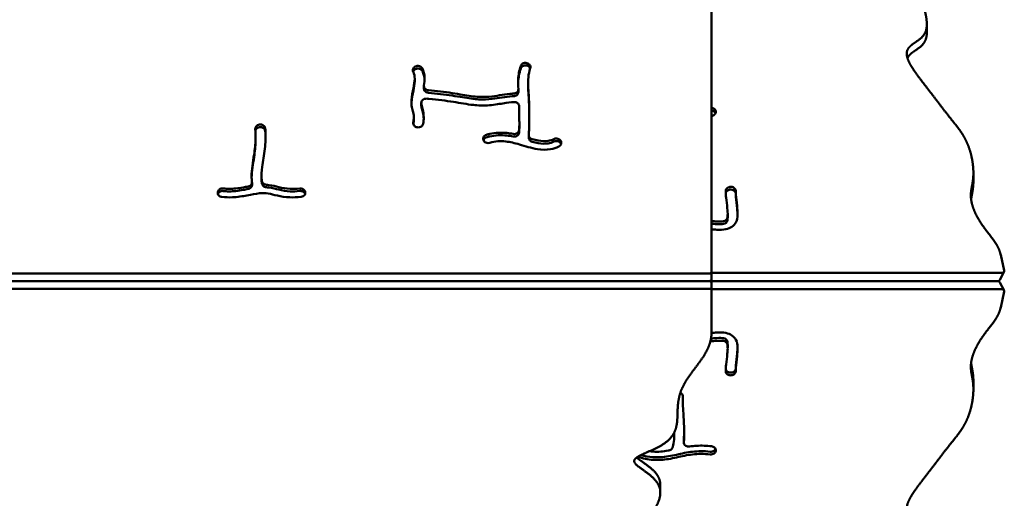
# Model space of a CAD drawing. Units: millimetres. Extents: x -3245 to 15832, y 0 to 29233.
# Drawn here: x 7529 to 8332, y 24993 to 25383 of the extents above; entities that cross this region are included whole.
import ezdxf

# ---------------------------------------------------------------- set-up
doc = ezdxf.new("R2010")
doc.units = ezdxf.units.MM
doc.layers.add('MD_Visible', color=7, linetype='Continuous', lineweight=50)

# ---------------------------------------------------------------- blocks, each defined once
blk = doc.blocks.new('CustomObjectsInViewport8_0')
at = {"layer": 'MD_Visible'}
for p, q in [((8093, 5851.53), (8093, 6067.64)), ((8268.43, 6053.12), (8268.43, 6046.47)), ((7851.02, 6018.22), (7851.1, 6018.28)), ((7942.53, 6021.48), (7942.62, 6021.45)), ((7942.62, 6019.39), (7942.53, 6019.41)), ((7851.02, 6016.15), (7851.1, 6016.21)), ((7851.11, 6008.87), (7851.11, 6006.8)), ((7858.65, 6000.65), (7858.65, 6002.72)), ((7943.48, 6005.83), (7943.48, 6003.77)), ((7935.63, 5997.93), (7935.63, 6000)), ((7856.51, 5989.02), (7856.51, 5986.96)), ((7850.4, 5977.21), (7850.4, 5975.15)), ((8096.4, 5982.27), (8096.38, 5982.35)), ((7724.71, 5971.29), (7724.8, 5971.3)), ((7724.8, 5969.23), (7724.71, 5969.22)), ((7853.13, 5969.08), (7853.03, 5969.1)), ((7936.41, 5971.64), (7936.41, 5969.58)), ((7721.53, 5961.53), (7721.53, 5959.47)), ((7944.05, 5960.62), (7944.05, 5962.68)), ((7907.35, 5958.21), (7907.31, 5958.29)), ((7969.65, 5958.67), (7969.72, 5958.6)), ((7969.65, 5956.61), (7969.72, 5956.54)), ((7726.35, 5929.15), (7726.35, 5927.08)), ((8306.36, 5931.93), (8306.36, 5925.27)), ((7718.6, 5924.17), (7718.6, 5922.1)), ((7690.7, 5916.45), (7690.72, 5916.53)), ((7761.88, 5916.49), (7761.9, 5916.4)), ((8108.84, 5920.49), (8108.74, 5920.49)), ((8108.74, 5918.27), (8108.84, 5918.27)), ((8106.17, 5898.46), (8106.17, 5896.24)), ((8328.6, 5865.08), (8331.45, 5852.24)), ((7270.4, 5849.82), (8091, 5849.82)), ((8093, 5845.34), (8093, 5851.53)), ((8093, 5850.28), (8329.41, 5850.28)), ((8328.01, 5844.67), (8331.34, 5851.33)), ((7270.9, 5843.63), (8091, 5843.63)), ((8091, 5843.63), (7270.9, 5843.63)), ((8091, 5843.63), (8326.08, 5843.63)), ((8091, 5843.63), (8326.08, 5843.63)), ((8093, 5835.72), (8093, 5841.91)), ((8331.34, 5835.93), (8328.01, 5842.58)), ((8091, 5837.43), (7272.55, 5837.43)), ((8093, 5836.97), (8329.41, 5836.97)), ((8093, 5835.72), (8093, 5801.94)), ((8328.6, 5822.18), (8331.45, 5835.01)), ((8106.17, 5788.79), (8106.17, 5791.01)), ((8108.74, 5768.98), (8108.84, 5768.98)), ((8108.84, 5766.77), (8108.74, 5766.76)), ((8306.36, 5755.32), (8306.36, 5761.98)), ((8069.64, 5746.58), (8069.64, 5748.8)), ((8062.64, 5719.58), (8062.64, 5720.15)), ((8070.4, 5712.04), (8070.4, 5714.26)), ((8096.4, 5704.98), (8096.38, 5704.9)), ((8091.92, 5703.45), (8091.92, 5703.45)), ((8051.28, 5671.13), (8051.28, 5677.32))]:
    blk.add_line(p, q, dxfattribs=at)
at = {"layer": 'MD_Visible', "extrusion": (0, 0, -1)}
for centre, major_axis, ratio, start_param, end_param in [((8091, 5851.53), (2, 0), 0.856581, 0, 1.570796), ((8326.08, 5845.29), (2.08, 0), 0.801833, 0.381371, 1.570796), ((8091, 5835.72), (-2, 0), 0.856581, 1.570796, 3.141593), ((8329.41, 5835.31), (2.08, 0), 0.801833, 4.712389, 6.459482)]:
    blk.add_ellipse(centre, major_axis=major_axis, ratio=ratio, start_param=start_param, end_param=end_param, dxfattribs=at)
at = {"layer": 'MD_Visible'}
for centre, major_axis, ratio, start_param, end_param in [((8329.41, 5851.95), (2.08, 0), 0.801833, 4.712389, 6.459482), ((8091, 5845.34), (-2, 0), 0.856581, 1.570796, 3.141593), ((8091, 5841.91), (2, 0), 0.856581, 0, 1.570796), ((8326.08, 5841.96), (2.08, 0), 0.801833, 0.381371, 1.570796)]:
    blk.add_ellipse(centre, major_axis=major_axis, ratio=ratio, start_param=start_param, end_param=end_param, dxfattribs=at)
for points, degree in [([(8233.31, 6293.99), (8233.69, 6292.27), (8234.44, 6288.81), (8235.52, 6283.5), (8236.85, 6276.23), (8238.25, 6266.96), (8239.24, 6257.69), (8239.72, 6248.62), (8239.6, 6239.97), (8238.89, 6231.87), (8237.69, 6224.43), (8236.25, 6217.64), (8234.95, 6211.38), (8234.18, 6205.48), (8234.27, 6199.75), (8235.42, 6193.99), (8237.56, 6188.05), (8240.31, 6181.86), (8243.14, 6175.41), (8245.46, 6168.72), (8246.8, 6161.88), (8246.86, 6154.99), (8245.71, 6148.16), (8243.8, 6141.52), (8241.73, 6135.19), (8240.18, 6129.24), (8239.71, 6123.71), (8240.62, 6118.55), (8242.82, 6113.64), (8245.96, 6108.8), (8249.57, 6103.83), (8253.17, 6098.58), (8256.47, 6092.93), (8259.37, 6086.87), (8261.89, 6080.46), (8264.13, 6073.84), (8266.09, 6067.18), (8267.7, 6060.71), (8268.64, 6054.71), (8268.49, 6049.45), (8266.93, 6045.09), (8263.91, 6041.66), (8259.86, 6038.89), (8255.75, 6036.3), (8252.68, 6033.33), (8251.51, 6029.53), (8252.51, 6024.73), (8255.44, 6019.04), (8259.76, 6012.73), (8264.77, 6006.13), (8269.84, 5999.61), (8274.6, 5993.43), (8278.9, 5987.77), (8282.75, 5982.68), (8286.26, 5978.15), (8289.58, 5974.03), (8292.79, 5970.11), (8295.88, 5966.05), (8298.78, 5961.55), (8301.38, 5956.39), (8303.56, 5950.56), (8305.19, 5944.3), (8306.18, 5938), (8306.51, 5932.11), (8306.24, 5926.93), (8305.53, 5922.57), (8304.72, 5918.72), (8304.18, 5914.92), (8304.28, 5910.69), (8305.24, 5905.84), (8307.15, 5900.49), (8309.9, 5894.93), (8313.33, 5889.5), (8317.13, 5884.42), (8320.94, 5879.7), (8324.39, 5875.12), (8326.57, 5871.33), (8327.77, 5868.29), (8328.36, 5866.16), (8328.6, 5865.08)], 5), ([(7851.02, 6016.15), (7850.46, 6015.74), (7850.05, 6015.19), (7849.83, 6014.59)], 3), ([(7859.19, 6007.84), (7859.08, 6010.38), (7858.51, 6012.83), (7857.37, 6015.03)], 3), ([(7856.52, 5986.77), (7856.51, 5986.84), (7856.51, 5986.9), (7856.51, 5986.96)], 3), ([(7856.52, 5987.14), (7856.52, 5987.15), (7856.52, 5987.16), (7856.52, 5987.16)], 3), ([(8093, 5978.32), (8093.01, 5978.32), (8093.01, 5978.32), (8093.02, 5978.32)], 3), ([(7970.43, 5955.4), (7970.28, 5955.81), (7970.04, 5956.2), (7969.72, 5956.54)], 3), ([(8233.31, 5393.26), (8233.69, 5394.98), (8234.44, 5398.45), (8235.52, 5403.75), (8236.85, 5411.02), (8238.25, 5420.29), (8239.24, 5429.56), (8239.72, 5438.63), (8239.6, 5447.29), (8238.89, 5455.38), (8237.69, 5462.82), (8236.25, 5469.61), (8234.95, 5475.87), (8234.18, 5481.77), (8234.27, 5487.5), (8235.42, 5493.27), (8237.56, 5499.2), (8240.31, 5505.39), (8243.14, 5511.84), (8245.46, 5518.53), (8246.8, 5525.37), (8246.86, 5532.27), (8245.71, 5539.1), (8243.8, 5545.73), (8241.73, 5552.07), (8240.18, 5558.01), (8239.71, 5563.54), (8240.62, 5568.7), (8242.82, 5573.61), (8245.96, 5578.45), (8249.57, 5583.42), (8253.17, 5588.68), (8256.47, 5594.33), (8259.37, 5600.38), (8261.89, 5606.79), (8264.13, 5613.41), (8266.09, 5620.08), (8267.7, 5626.54), (8268.64, 5632.54), (8268.49, 5637.8), (8266.93, 5642.16), (8263.91, 5645.6), (8259.86, 5648.36), (8255.75, 5650.95), (8252.68, 5653.92), (8251.51, 5657.73), (8252.51, 5662.52), (8255.44, 5668.21), (8259.76, 5674.52), (8264.77, 5681.12), (8269.84, 5687.64), (8274.6, 5693.82), (8278.9, 5699.48), (8282.75, 5704.57), (8286.26, 5709.1), (8289.58, 5713.22), (8292.79, 5717.14), (8295.88, 5721.21), (8298.78, 5725.71), (8301.38, 5730.86), (8303.56, 5736.69), (8305.19, 5742.95), (8306.18, 5749.25), (8306.51, 5755.14), (8306.24, 5760.32), (8305.53, 5764.68), (8304.72, 5768.53), (8304.18, 5772.34), (8304.28, 5776.56), (8305.24, 5781.41), (8307.15, 5786.76), (8309.9, 5792.32), (8313.33, 5797.76), (8317.13, 5802.83), (8320.94, 5807.55), (8324.39, 5812.13), (8326.57, 5815.92), (8327.77, 5818.96), (8328.36, 5821.09), (8328.6, 5822.18)], 5), ([(8093, 5499.57), (8093, 5501.51), (8092.86, 5505.39), (8092.24, 5511.25), (8090.65, 5519.11), (8087.72, 5528.92), (8084.33, 5538.56), (8080.98, 5547.87), (8078.13, 5556.71), (8076.11, 5564.95), (8075.02, 5572.56), (8074.67, 5579.58), (8074.61, 5586.13), (8074.31, 5592.34), (8073.24, 5598.37), (8070.98, 5604.27), (8067.41, 5610.03), (8062.67, 5615.57), (8057.09, 5620.78), (8051.24, 5625.59), (8045.79, 5630.06), (8041.54, 5634.37), (8039.25, 5638.85), (8039.38, 5643.82), (8041.84, 5649.47), (8045.74, 5655.78), (8049.6, 5662.51), (8051.85, 5669.31), (8051.32, 5675.81), (8047.58, 5681.67), (8041.52, 5686.74), (8035.06, 5690.98), (8030.32, 5694.5), (8029.07, 5697.48), (8031.94, 5700.22), (8038.08, 5703.02), (8045.87, 5706.2), (8053.45, 5710.02), (8059.36, 5714.6), (8063.08, 5719.91), (8064.83, 5725.78), (8065.28, 5732.01), (8065.29, 5738.36), (8065.63, 5744.66), (8066.8, 5750.85), (8069.03, 5756.9), (8072.36, 5762.87), (8076.59, 5768.83), (8081.31, 5774.88), (8085.94, 5781.12), (8089.87, 5787.64), (8091.99, 5793.15), (8092.82, 5797.46), (8093, 5800.43), (8093, 5801.94)], 5), ([(8069.64, 5748.8), (8069.64, 5749.25), (8069.64, 5749.68), (8069.65, 5750.08)], 3), ([(8070.4, 5714.26), (8070.4, 5714.36), (8070.41, 5714.45), (8070.42, 5714.55)], 3), ([(8070.42, 5713.96), (8070.42, 5713.96), (8070.42, 5713.96), (8070.42, 5713.96)], 3)]:
    blk.add_open_spline(points, degree=degree, dxfattribs=at)
for points, degree, knots in [([(8252.65, 6025.51), (8252.74, 6025.7), (8253.17, 6026.62), (8254.22, 6028.12), (8256.35, 6030.02), (8259.86, 6032.24), (8263.91, 6035), (8266.74, 6038.22), (8267.97, 6041.37), (8268.36, 6043.98), (8268.43, 6045.74), (8268.43, 6046.47)], 5, [0.43635795, 0.43635795, 0.43635795, 0.43635795, 0.43635795, 0.43635795, 0.44, 0.45333333, 0.46666667, 0.48, 0.49333333, 0.50666667, 0.51569583, 0.51569583, 0.51569583, 0.51569583, 0.51569583, 0.51569583]), ([(7851.02, 6018.22), (7850.28, 6017.67), (7849.8, 6016.89), (7849.67, 6016.06), (7849.58, 6015.44), (7849.69, 6014.8), (7849.99, 6014.23)], 3, [0, 0, 0, 0, 0.2924033, 0.2924033, 0.2924033, 0.5117057, 0.5117057, 0.5117057, 0.5117057]), ([(7857.37, 6017.09), (7857.08, 6017.65), (7856.61, 6018.13), (7855.45, 6018.83), (7854.76, 6019.05), (7854.06, 6019.1), (7853, 6019.18), (7851.9, 6018.87), (7851.1, 6018.28)], 3, [0.0000005, 0.0000005, 0.0000005, 0.0000005, 0.2135714, 0.2135714, 0.4271428, 0.4271428, 0.4271428, 0.7474999, 0.7474999, 0.7474999, 0.7474999]), ([(7935.62, 6000.18), (7935.43, 6003.02), (7935.29, 6005.6), (7935.65, 6011.66), (7936.31, 6015.18), (7937.48, 6019.06)], 3, [0.6670916, 0.6670916, 0.6670916, 0.6670916, 0.796215, 0.796215, 0.9543805, 0.9543805, 0.9543805, 0.9543805]), ([(7942.53, 6021.48), (7941.94, 6021.63), (7941.31, 6021.67), (7940.7, 6021.58), (7940.1, 6021.49), (7939.51, 6021.29), (7939.01, 6020.98), (7938.27, 6020.52), (7937.71, 6019.83), (7937.48, 6019.06)], 3, [0, 0, 0, 0, 0.1849923, 0.1849923, 0.1849923, 0.3699846, 0.3699846, 0.3699846, 0.6474731, 0.6474731, 0.6474731, 0.6474731]), ([(7942.53, 6019.41), (7941.94, 6019.57), (7940.68, 6019.64), (7939.51, 6019.22), (7939.01, 6018.91), (7938.27, 6018.45), (7937.72, 6017.76), (7937.48, 6017)], 3, [0, 0, 0, 0, 0.1849923, 0.3699846, 0.3699846, 0.3699846, 0.6473303, 0.6473303, 0.6473303, 0.6473303]), ([(7945.32, 6017.32), (7945.61, 6018.28), (7945.2, 6020.16), (7943.46, 6021.23), (7942.62, 6021.45)], 3, [0, 0, 0, 0, 0.3500879, 0.6126539, 0.6126539, 0.6126539, 0.6126539]), ([(7945.27, 6017.13), (7945.14, 6017.47), (7944.57, 6018.48), (7943.46, 6019.17), (7942.62, 6019.39)], 3, [0.2221909, 0.2221909, 0.2221909, 0.2221909, 0.3500879, 0.6126539, 0.6126539, 0.6126539, 0.6126539]), ([(7945.32, 6017.32), (7944.53, 6014.7), (7944.01, 6012.32), (7943.36, 6007.11), (7943.45, 6004.41), (7943.83, 5998.67), (7944.02, 5996.11), (7944.34, 5989.32), (7944.42, 5984.86), (7944.46, 5978.8), (7944.47, 5976.79), (7944.48, 5975.2), (7944.49, 5973.56), (7944.51, 5972.38), (7944.5, 5969.78), (7944.45, 5968.33), (7944.25, 5965.35), (7944.17, 5964.21), (7944.06, 5962.92)], 3, [-0.9543055, -0.9543055, -0.9543055, -0.9543055, -0.8360811, -0.8360811, -0.6721623, -0.6721623, -0.5677649, -0.5677649, -0.4236865, -0.4236865, -0.3316024, -0.3316024, -0.3316024, -0.236117, -0.236117, -0.125, -0.125, -0.0684723, -0.0684723, -0.0684723, -0.0684723]), ([(7849.98, 5972.96), (7850.22, 5974.32), (7850.36, 5975.55), (7850.39, 5976.65), (7850.44, 5978.41), (7850.25, 5979.83), (7849.61, 5982.54), (7849.18, 5983.89), (7848.48, 5987.24), (7848.3, 5989.26), (7848.44, 5991.44), (7848.64, 5994.47), (7849.42, 5997.82), (7850.64, 6003.79), (7851.08, 6006.41), (7851.14, 6010.85), (7850.77, 6012.66), (7850.04, 6014.13), (7850.01, 6014.18), (7849.99, 6014.23)], 3, [0.0570878, 0.0570878, 0.0570878, 0.0570878, 0.1363857, 0.1363857, 0.1363857, 0.2629452, 0.2629452, 0.37209, 0.37209, 0.4881016, 0.4881016, 0.4881016, 0.6493626, 0.6493626, 0.7835304, 0.7835304, 0.9200376, 0.9200376, 0.924753, 0.924753, 0.924753, 0.924753]), ([(7857.37, 6015.03), (7857.08, 6015.58), (7856.61, 6016.07), (7855.45, 6016.77), (7854.76, 6016.99), (7853, 6017.11), (7851.9, 6016.81), (7851.1, 6016.21)], 3, [0.0002361, 0.0002361, 0.0002361, 0.0002361, 0.2135714, 0.2135714, 0.4271428, 0.4271428, 0.7474999, 0.7474999, 0.7474999, 0.7474999]), ([(7857.37, 6017.09), (7858.56, 6014.81), (7859.12, 6012.27), (7859.2, 6009.64), (7859.27, 6007.52), (7859.04, 6005.34), (7858.68, 6003.19)], 3, [-0.9253035, -0.9253035, -0.9253035, -0.9253035, -0.8008994, -0.8008994, -0.8008994, -0.701083, -0.701083, -0.701083, -0.701083]), ([(7935.39, 6004.79), (7935.4, 6005.27), (7935.42, 6005.76), (7935.45, 6006.26), (7935.65, 6009.59), (7936.31, 6013.12), (7937.48, 6017)], 3, [0.7727918, 0.7727918, 0.7727918, 0.7727918, 0.796215, 0.796215, 0.796215, 0.9543805, 0.9543805, 0.9543805, 0.9543805]), ([(7848.41, 5988.91), (7848.42, 5989.06), (7848.43, 5989.22), (7848.64, 5992.4), (7849.42, 5995.75), (7850.64, 6001.73), (7851.08, 6004.34), (7851.11, 6006.63), (7851.11, 6006.72), (7851.11, 6006.8)], 3, [0.479699, 0.479699, 0.479699, 0.479699, 0.4881016, 0.4881016, 0.6493626, 0.6493626, 0.7835304, 0.7835304, 0.7888094, 0.7888094, 0.7888094, 0.7888094]), ([(7862.25, 5999.3), (7861.64, 5999.35), (7861.04, 5999.53), (7860.52, 5999.81), (7860, 6000.09), (7859.56, 6000.47), (7858.76, 6001.59), (7858.56, 6002.41), (7858.68, 6003.19)], 3, [0, 0, 0, 0, 0.1845669, 0.1845669, 0.1845669, 0.3691338, 0.3691338, 0.6459835, 0.6459835, 0.6459835, 0.6459835]), ([(7944.5, 5970.74), (7944.5, 5971.45), (7944.49, 5972.23), (7944.47, 5974.72), (7944.46, 5976.74), (7944.44, 5979.1), (7944.42, 5982.8), (7944.34, 5987.25), (7944.02, 5994.04), (7943.83, 5996.61), (7943.57, 6000.65), (7943.48, 6002.24), (7943.48, 6003.77)], 3, [0.2784319, 0.2784319, 0.2784319, 0.2784319, 0.3316024, 0.3316024, 0.4236865, 0.4236865, 0.4236865, 0.5677649, 0.5677649, 0.6721623, 0.6721623, 0.7565681, 0.7565681, 0.7565681, 0.7565681]), ([(7862.25, 5997.23), (7861.64, 5997.29), (7861.04, 5997.46), (7860.52, 5997.74), (7860, 5998.02), (7859.56, 5998.4), (7859.24, 5998.85), (7858.85, 5999.39), (7858.65, 6000.02), (7858.65, 6000.66)], 3, [0.0000107, 0.0000107, 0.0000107, 0.0000107, 0.1845669, 0.1845669, 0.1845669, 0.3691338, 0.3691338, 0.3691338, 0.5910662, 0.5910662, 0.5910662, 0.5910662]), ([(7862.25, 5999.3), (7865.65, 5999), (7868.93, 5998.67), (7878.69, 5997.51), (7884.71, 5996.52), (7895, 5994.81), (7899.35, 5994.13), (7907.07, 5993.7), (7910.52, 5993.85), (7919.57, 5994.93), (7925.27, 5996.19), (7930.98, 5996.53), (7931.38, 5996.55), (7931.78, 5996.56)], 3, [-0.930157, -0.930157, -0.930157, -0.930157, -0.8456538, -0.8456538, -0.6673818, -0.6673818, -0.5063828, -0.5063828, -0.3686059, -0.3686059, -0.1581412, -0.1581412, -0.1421859, -0.1421859, -0.1421859, -0.1421859]), ([(7931.78, 5994.5), (7931.38, 5994.48), (7930.98, 5994.47), (7930.58, 5994.44), (7925.27, 5994.13), (7919.57, 5992.87), (7910.52, 5991.79), (7907.07, 5991.64), (7899.35, 5992.06), (7895, 5992.75), (7884.71, 5994.46), (7878.69, 5995.44), (7868.93, 5996.6), (7865.65, 5996.94), (7862.25, 5997.23)], 3, [0.1421859, 0.1421859, 0.1421859, 0.1421859, 0.1581412, 0.1581412, 0.1581412, 0.3686059, 0.3686059, 0.5063828, 0.5063828, 0.6673818, 0.6673818, 0.8456538, 0.8456538, 0.930157, 0.930157, 0.930157, 0.930157]), ([(7935.62, 6000.18), (7935.69, 5999.14), (7935.17, 5998.09), (7933.58, 5996.9), (7932.68, 5996.59), (7931.78, 5996.56)], 3, [0, 0, 0, 0, 0.3644387, 0.3644387, 0.6377678, 0.6377678, 0.6377678, 0.6377678]), ([(7935.63, 5997.93), (7935.63, 5996.96), (7934.71, 5995.21), (7932.68, 5994.53), (7931.78, 5994.5)], 3, [0.0216487, 0.0216487, 0.0216487, 0.0216487, 0.3644387, 0.637764, 0.637764, 0.637764, 0.637764]), ([(7856.52, 5988.84), (7856.46, 5989.68), (7856.79, 5990.54), (7857.82, 5991.63), (7858.91, 5992.32), (7860.25, 5992.5), (7860.9, 5992.44)], 3, [0, 0, 0, 0, 0.2965776, 0.2965776, 0.494296, 0.6920144, 0.6920144, 0.6920144, 0.6920144]), ([(7856.52, 5988.84), (7856.55, 5988.34), (7856.61, 5987.87), (7856.68, 5987.41), (7856.89, 5986.15), (7857.27, 5984.92), (7857.65, 5983.44), (7858.1, 5981.71), (7858.48, 5979.67), (7858.51, 5975.7), (7858.34, 5973.86), (7857.98, 5971.88)], 3, [-0.4326488, -0.4326488, -0.4326488, -0.4326488, -0.3919544, -0.3919544, -0.3919544, -0.2816764, -0.2816764, -0.2816764, -0.1538776, -0.1538776, -0.0569204, -0.0569204, -0.0569204, -0.0569204]), ([(7858.48, 5976.16), (7858.39, 5978.1), (7858.04, 5979.86), (7857.27, 5982.86), (7856.89, 5984.09), (7856.61, 5985.8), (7856.55, 5986.28), (7856.52, 5986.77)], 3, [0.1692997, 0.1692997, 0.1692997, 0.1692997, 0.2816764, 0.2816764, 0.3919544, 0.3919544, 0.4326488, 0.4326488, 0.4326488, 0.4326488]), ([(7932.14, 5989.63), (7932.13, 5989.63), (7932.13, 5989.63), (7932.12, 5989.63), (7929.57, 5989.55), (7926.48, 5989.11), (7919.17, 5987.94), (7914.89, 5987.24), (7910.5, 5986.98), (7906.69, 5986.76), (7902.83, 5986.89), (7893.67, 5987.86), (7888.38, 5988.87), (7876.59, 5990.75), (7870.01, 5991.62), (7862.12, 5992.34), (7861.51, 5992.39), (7860.9, 5992.44)], 3, [0.1412447, 0.1412447, 0.1412447, 0.1412447, 0.1414909, 0.1414909, 0.1414909, 0.2742198, 0.2742198, 0.4223047, 0.4223047, 0.4223047, 0.5511053, 0.5511053, 0.7309059, 0.7309059, 0.9191328, 0.9191328, 0.9346725, 0.9346725, 0.9346725, 0.9346725]), ([(7932.14, 5989.63), (7933.04, 5989.66), (7933.96, 5989.41), (7934.69, 5988.94), (7935.65, 5988.32), (7936.26, 5987.3), (7936.28, 5986.26)], 3, [0, 0, 0, 0, 0.2732099, 0.2732099, 0.2732099, 0.6374898, 0.6374898, 0.6374898, 0.6374898]), ([(7936.23, 5966.79), (7936.34, 5968.35), (7936.38, 5969.51), (7936.42, 5971.72), (7936.4, 5972.82), (7936.37, 5975.85), (7936.37, 5977.75), (7936.34, 5981.92), (7936.32, 5984.07), (7936.28, 5986.26)], 3, [0.1259801, 0.1259801, 0.1259801, 0.1259801, 0.2180975, 0.2180975, 0.3158353, 0.3158353, 0.4088189, 0.4088189, 0.4870758, 0.4870758, 0.4870758, 0.4870758]), ([(8093, 5984.99), (8093.78, 5984.9), (8095.35, 5984.31), (8096.21, 5983.06), (8096.38, 5982.35)], 3, [0.1087349, 0.1087349, 0.1087349, 0.1087349, 0.3456665, 0.6049164, 0.6049164, 0.6049164, 0.6049164]), ([(8093, 5982.77), (8093.78, 5982.68), (8095.19, 5982.15), (8096.04, 5981.08), (8096.26, 5980.52)], 3, [0.1087349, 0.1087349, 0.1087349, 0.1087349, 0.3456665, 0.5565084, 0.5565084, 0.5565084, 0.5565084]), ([(8096.4, 5982.27), (8096.52, 5981.77), (8096.48, 5980.7), (8095.4, 5979.07), (8093.95, 5978.42), (8093.02, 5978.32)], 3, [0, 0, 0, 0, 0.1871846, 0.3743692, 0.6551461, 0.6551461, 0.6551461, 0.6551461]), ([(7724.71, 5971.29), (7723.56, 5971.16), (7721.69, 5970.13), (7721.17, 5968.35), (7721.25, 5967.61)], 3, [0, 0, 0, 0, 0.3487887, 0.6103802, 0.6103802, 0.6103802, 0.6103802]), ([(7724.71, 5969.22), (7723.56, 5969.09), (7722.07, 5968.27), (7721.44, 5966.97), (7721.33, 5966.59)], 3, [0, 0, 0, 0, 0.3487887, 0.4871786, 0.4871786, 0.4871786, 0.4871786]), ([(7729.32, 5968.18), (7729.27, 5968.71), (7728.87, 5969.74), (7727.99, 5970.52), (7726.68, 5971.22), (7725.72, 5971.4), (7724.8, 5971.3)], 3, [0, 0, 0, 0, 0.1856383, 0.3712765, 0.3712765, 0.6497339, 0.6497339, 0.6497339, 0.6497339]), ([(7729.32, 5966.12), (7729.27, 5966.65), (7728.87, 5967.68), (7727.32, 5969.03), (7725.72, 5969.34), (7724.8, 5969.23)], 3, [0, 0, 0, 0, 0.1856383, 0.3712765, 0.6497339, 0.6497339, 0.6497339, 0.6497339]), ([(7849.98, 5972.96), (7849.8, 5972), (7850.39, 5970.2), (7852.19, 5969.26), (7853.03, 5969.1)], 3, [0.0000001, 0.0000001, 0.0000001, 0.0000001, 0.3436022, 0.6013038, 0.6013038, 0.6013038, 0.6013038]), ([(7850.08, 5971.52), (7850.26, 5972.63), (7850.36, 5973.65), (7850.4, 5974.78), (7850.4, 5974.96), (7850.4, 5975.15)], 3, [0.06927512, 0.06927512, 0.06927512, 0.06927512, 0.13638567, 0.13638567, 0.15016139, 0.15016139, 0.15016139, 0.15016139]), ([(7853.13, 5969.08), (7853.73, 5968.96), (7854.38, 5968.96), (7854.98, 5969.09), (7855.59, 5969.22), (7856.16, 5969.47), (7857.35, 5970.34), (7857.83, 5971.09), (7857.98, 5971.88)], 3, [0, 0, 0, 0, 0.1882062, 0.1882062, 0.1882062, 0.3764125, 0.3764125, 0.6587218, 0.6587218, 0.6587218, 0.6587218]), ([(7936.23, 5964.73), (7936.34, 5966.29), (7936.38, 5967.45), (7936.4, 5968.87), (7936.41, 5969.22), (7936.41, 5969.58)], 3, [0.1259801, 0.1259801, 0.1259801, 0.1259801, 0.2180975, 0.2180975, 0.2483941, 0.2483941, 0.2483941, 0.2483941]), ([(7718.56, 5924.6), (7718.35, 5926.05), (7718.25, 5927.56), (7718.23, 5934.52), (7719.36, 5940.7), (7720.9, 5951.18), (7721.39, 5955.5), (7721.58, 5962.35), (7721.49, 5965.03), (7721.25, 5967.61)], 3, [0.1742402, 0.1742402, 0.1742402, 0.1742402, 0.2630808, 0.2630808, 0.5658446, 0.5658446, 0.7854078, 0.7854078, 0.9358568, 0.9358568, 0.9358568, 0.9358568]), ([(7729.32, 5968.18), (7729.4, 5967.33), (7729.47, 5966.47), (7729.52, 5965.59), (7729.77, 5961.09), (7729.57, 5956.34), (7728.46, 5946.5), (7727.55, 5941.4), (7726.95, 5936.83), (7726.47, 5933.19), (7726.22, 5929.91), (7726.46, 5926.48), (7726.55, 5925.77), (7726.66, 5925.1)], 3, [-0.9359367, -0.9359367, -0.9359367, -0.9359367, -0.8906307, -0.8906307, -0.8906307, -0.6564133, -0.6564133, -0.4131534, -0.4131534, -0.4131534, -0.2188868, -0.2188868, -0.1633265, -0.1633265, -0.1633265, -0.1633265]), ([(7729.62, 5960.59), (7729.6, 5961.58), (7729.57, 5962.56), (7729.47, 5964.4), (7729.4, 5965.26), (7729.32, 5966.12)], 3, [0.84025659, 0.84025659, 0.84025659, 0.84025659, 0.89063074, 0.89063074, 0.9359367, 0.9359367, 0.9359367, 0.9359367]), ([(7909.64, 5962.98), (7909.03, 5962.8), (7907.93, 5962.2), (7907.27, 5961.22), (7907.09, 5960.69), (7906.82, 5959.9), (7906.9, 5959.03), (7907.31, 5958.29)], 3, [0, 0, 0, 0, 0.1924839, 0.3849679, 0.3849679, 0.3849679, 0.6736938, 0.6736938, 0.6736938, 0.6736938]), ([(7909.64, 5962.98), (7910.51, 5963.24), (7911.39, 5963.46), (7912.27, 5963.66), (7916.83, 5964.68), (7921.54, 5964.91), (7927.92, 5964.26), (7929.63, 5963.98), (7931.33, 5963.65)], 3, [-0.9422415, -0.9422415, -0.9422415, -0.9422415, -0.9060134, -0.9060134, -0.9060134, -0.7185485, -0.7185485, -0.6488354, -0.6488354, -0.6488354, -0.6488354]), ([(7931.33, 5961.58), (7929.63, 5961.92), (7927.92, 5962.19), (7921.54, 5962.85), (7916.83, 5962.62), (7911.39, 5961.4), (7910.51, 5961.17), (7909.64, 5960.92)], 3, [0.6488354, 0.6488354, 0.6488354, 0.6488354, 0.7185485, 0.7185485, 0.9060134, 0.9060134, 0.9422415, 0.9422415, 0.9422415, 0.9422415]), ([(7936.23, 5966.79), (7936.18, 5965.94), (7935.43, 5964.56), (7933.94, 5963.83), (7933.3, 5963.68), (7932.66, 5963.53), (7931.98, 5963.52), (7931.33, 5963.65)], 3, [0, 0, 0, 0, 0.299899, 0.4998317, 0.4998317, 0.4998317, 0.6997644, 0.6997644, 0.6997644, 0.6997644]), ([(7936.23, 5964.73), (7936.18, 5963.87), (7935.43, 5962.49), (7933.94, 5961.77), (7933.3, 5961.62), (7932.66, 5961.47), (7931.98, 5961.45), (7931.33, 5961.58)], 3, [0, 0, 0, 0, 0.299899, 0.4998317, 0.4998317, 0.4998317, 0.6997644, 0.6997644, 0.6997644, 0.6997644]), ([(7946.83, 5959.41), (7945.86, 5959.68), (7945.03, 5960.27), (7944.54, 5961.03), (7944.17, 5961.6), (7944, 5962.27), (7944.06, 5962.92)], 3, [0, 0, 0, 0, 0.3053211, 0.3053211, 0.3053211, 0.5343119, 0.5343119, 0.5343119, 0.5343119]), ([(7718.26, 5928.21), (7718.39, 5933.31), (7719.42, 5939.06), (7720.9, 5949.12), (7721.39, 5953.43), (7721.5, 5957.5), (7721.52, 5958.16), (7721.53, 5958.82), (7721.53, 5959.47)], 3, [0.2840917, 0.2840917, 0.2840917, 0.2840917, 0.5658446, 0.5658446, 0.7854078, 0.7854078, 0.7854078, 0.8211573, 0.8211573, 0.8211573, 0.8211573]), ([(7909.64, 5960.92), (7909.03, 5960.74), (7907.95, 5960.15), (7907.3, 5959.2), (7907.12, 5958.71)], 3, [0, 0, 0, 0, 0.1924839, 0.3755835, 0.3755835, 0.3755835, 0.3755835]), ([(7907.35, 5958.21), (7907.82, 5957.34), (7909.42, 5956.16), (7911.47, 5956.19), (7912.26, 5956.42)], 3, [0, 0, 0, 0, 0.3349768, 0.5862093, 0.5862093, 0.5862093, 0.5862093]), ([(7968.58, 5953.45), (7966.45, 5952.42), (7964.19, 5951.68), (7958.35, 5950.63), (7954.7, 5950.72), (7951.12, 5951.29), (7946.12, 5952.09), (7941.21, 5953.74), (7932.65, 5956.23), (7928.98, 5957.14), (7920.91, 5958.02), (7916.59, 5957.68), (7912.26, 5956.42)], 3, [0.0658499, 0.0658499, 0.0658499, 0.0658499, 0.1699477, 0.1699477, 0.3244523, 0.3244523, 0.3244523, 0.5397658, 0.5397658, 0.7142398, 0.7142398, 0.942046, 0.942046, 0.942046, 0.942046]), ([(7946.83, 5957.35), (7945.86, 5957.61), (7945.03, 5958.21), (7944.22, 5959.47), (7944.05, 5960.04), (7944.05, 5960.62)], 3, [0, 0, 0, 0, 0.3053211, 0.3053211, 0.5062152, 0.5062152, 0.5062152, 0.5062152]), ([(7946.83, 5959.41), (7948.54, 5958.95), (7950.18, 5958.55), (7954.77, 5957.7), (7957.42, 5957.6), (7961.48, 5958.25), (7963.05, 5958.74), (7964.6, 5959.48)], 3, [-0.4223537, -0.4223537, -0.4223537, -0.4223537, -0.340128, -0.340128, -0.1775651, -0.1775651, -0.0662839, -0.0662839, -0.0662839, -0.0662839]), ([(7964.6, 5957.42), (7963.05, 5956.68), (7961.48, 5956.19), (7959.83, 5955.93), (7957.42, 5955.54), (7954.77, 5955.64), (7950.18, 5956.48), (7948.54, 5956.89), (7946.83, 5957.35)], 3, [0.0662838, 0.0662838, 0.0662838, 0.0662838, 0.1775651, 0.1775651, 0.1775651, 0.340128, 0.340128, 0.4223537, 0.4223537, 0.4223537, 0.4223537]), ([(7969.65, 5958.67), (7968.98, 5959.38), (7967.2, 5960.18), (7965.29, 5959.82), (7964.6, 5959.48)], 3, [0, 0, 0, 0, 0.3202735, 0.5604774, 0.5604774, 0.5604774, 0.5604774]), ([(7969.65, 5956.61), (7968.98, 5957.31), (7967.96, 5957.77), (7966.11, 5957.91), (7965.29, 5957.76), (7964.6, 5957.42)], 3, [0, 0, 0, 0, 0.3202735, 0.3202735, 0.5602286, 0.5602286, 0.5602286, 0.5602286]), ([(7968.58, 5953.45), (7969.16, 5953.73), (7970.15, 5954.54), (7970.57, 5955.66), (7970.61, 5956.22), (7970.67, 5957.07), (7970.35, 5957.94), (7969.72, 5958.6)], 3, [0, 0, 0, 0, 0.1997626, 0.3995251, 0.3995251, 0.3995251, 0.699169, 0.699169, 0.699169, 0.699169]), ([(7718.56, 5924.6), (7718.67, 5923.88), (7718.29, 5922.14), (7716.57, 5921.03), (7715.48, 5920.82)], 3, [0, 0, 0, 0, 0.2540982, 0.5928957, 0.5928957, 0.5928957, 0.5928957]), ([(7718.6, 5922.1), (7718.6, 5921.53), (7718.42, 5920.95), (7718.1, 5920.44), (7717.55, 5919.6), (7716.57, 5918.97), (7715.48, 5918.76)], 3, [0.0509307, 0.0509307, 0.0509307, 0.0509307, 0.2540982, 0.2540982, 0.2540982, 0.5928957, 0.5928957, 0.5928957, 0.5928957]), ([(7726.66, 5923.04), (7726.54, 5923.71), (7726.46, 5924.42), (7726.41, 5925.18), (7726.37, 5925.78), (7726.35, 5926.42), (7726.35, 5927.08)], 3, [0.16360106, 0.16360106, 0.16360106, 0.16360106, 0.21888676, 0.21888676, 0.21888676, 0.26294007, 0.26294007, 0.26294007, 0.26294007]), ([(7730.26, 5922.19), (7729.25, 5922.27), (7727.55, 5923.01), (7726.77, 5924.45), (7726.66, 5925.1)], 3, [0, 0, 0, 0, 0.3056389, 0.5348681, 0.5348681, 0.5348681, 0.5348681]), ([(7730.26, 5920.12), (7729.25, 5920.2), (7728.28, 5920.63), (7727.61, 5921.28), (7727.11, 5921.77), (7726.77, 5922.39), (7726.66, 5923.03)], 3, [0.000047, 0.000047, 0.000047, 0.000047, 0.3056389, 0.3056389, 0.3056389, 0.5348681, 0.5348681, 0.5348681, 0.5348681]), ([(7730.26, 5922.19), (7730.94, 5922.13), (7731.61, 5922.07), (7732.28, 5921.98), (7735.24, 5921.59), (7737.94, 5920.89), (7743.49, 5919.6), (7746.36, 5919.06), (7751.98, 5918.78), (7754.6, 5918.87), (7757.43, 5919.2)], 3, [-0.4603207, -0.4603207, -0.4603207, -0.4603207, -0.4322616, -0.4322616, -0.4322616, -0.3061719, -0.3061719, -0.1583951, -0.1583951, -0.0467773, -0.0467773, -0.0467773, -0.0467773]), ([(8304.52, 5910.29), (8304.57, 5910.65), (8304.72, 5911.78), (8305.05, 5913.67), (8305.6, 5916.33), (8306.08, 5919.29), (8306.31, 5922.2), (8306.36, 5924.25), (8306.36, 5925.27)], 5, [0.14051327, 0.14051327, 0.14051327, 0.14051327, 0.14051327, 0.14051327, 0.14666667, 0.16, 0.17333333, 0.18579724, 0.18579724, 0.18579724, 0.18579724, 0.18579724, 0.18579724]), ([(7690.7, 5916.45), (7690.56, 5915.92), (7690.57, 5915.36), (7690.72, 5914.84), (7690.88, 5914.31), (7691.19, 5913.82), (7691.61, 5913.41), (7692.24, 5912.8), (7693.13, 5912.39), (7694.07, 5912.29)], 3, [0, 0, 0, 0, 0.1906075, 0.1906075, 0.1906075, 0.381215, 0.381215, 0.381215, 0.6671263, 0.6671263, 0.6671263, 0.6671263]), ([(7695.14, 5919.16), (7694.03, 5919.29), (7691.98, 5918.76), (7690.91, 5917.24), (7690.72, 5916.53)], 3, [0, 0, 0, 0, 0.3387644, 0.5928377, 0.5928377, 0.5928377, 0.5928377]), ([(7695.14, 5917.1), (7694.03, 5917.23), (7692.86, 5916.92), (7692, 5916.3), (7691.43, 5915.87), (7691, 5915.29), (7690.78, 5914.66)], 3, [0, 0, 0, 0, 0.3387644, 0.3387644, 0.3387644, 0.5689864, 0.5689864, 0.5689864, 0.5689864]), ([(7758.52, 5912.32), (7755.29, 5911.95), (7752.21, 5911.83), (7745.66, 5912.13), (7742.3, 5912.72), (7736.54, 5914.01), (7734.12, 5914.65), (7729.47, 5915.38), (7727.22, 5915.46), (7721.63, 5914.94), (7718.2, 5914.22), (7710.76, 5912.81), (7706.77, 5912.18), (7699.86, 5911.87), (7696.96, 5911.96), (7694.07, 5912.29)], 3, [0.0466448, 0.0466448, 0.0466448, 0.0466448, 0.1559164, 0.1559164, 0.291857, 0.291857, 0.4178623, 0.4178623, 0.5476269, 0.5476269, 0.6951877, 0.6951877, 0.8422038, 0.8422038, 0.947428, 0.947428, 0.947428, 0.947428]), ([(7695.14, 5919.16), (7696.73, 5918.99), (7698.32, 5918.89), (7699.92, 5918.88), (7703.61, 5918.86), (7707.37, 5919.32), (7711.28, 5920.02), (7712.66, 5920.27), (7714.06, 5920.55), (7715.48, 5920.82)], 3, [-0.947305, -0.947305, -0.947305, -0.947305, -0.877157, -0.877157, -0.877157, -0.7150957, -0.7150957, -0.7150957, -0.6577074, -0.6577074, -0.6577074, -0.6577074]), ([(7715.48, 5918.76), (7714.06, 5918.48), (7712.66, 5918.21), (7707.37, 5917.25), (7703.61, 5916.8), (7699.92, 5916.82), (7698.32, 5916.83), (7696.73, 5916.92), (7695.14, 5917.1)], 3, [0.6577466, 0.6577466, 0.6577466, 0.6577466, 0.7150957, 0.7150957, 0.877157, 0.877157, 0.877157, 0.9472939, 0.9472939, 0.9472939, 0.9472939]), ([(7757.43, 5917.13), (7754.6, 5916.8), (7751.98, 5916.71), (7746.36, 5917), (7743.49, 5917.54), (7737.94, 5918.83), (7735.24, 5919.52), (7731.61, 5920), (7730.94, 5920.07), (7730.26, 5920.12)], 3, [0.0467773, 0.0467773, 0.0467773, 0.0467773, 0.1583951, 0.1583951, 0.3061719, 0.3061719, 0.4322616, 0.4322616, 0.4603207, 0.4603207, 0.4603207, 0.4603207]), ([(7761.88, 5916.49), (7761.65, 5917.45), (7760.91, 5918.31), (7759.92, 5918.79), (7759.17, 5919.15), (7758.28, 5919.29), (7757.43, 5919.2)], 3, [0, 0, 0, 0, 0.3445774, 0.3445774, 0.3445774, 0.6030103, 0.6030103, 0.6030103, 0.6030103]), ([(7761.8, 5914.7), (7761.51, 5915.55), (7760.24, 5916.91), (7758.28, 5917.23), (7757.43, 5917.13)], 3, [0.0334952, 0.0334952, 0.0334952, 0.0334952, 0.3445774, 0.6030102, 0.6030102, 0.6030102, 0.6030102]), ([(7758.52, 5912.32), (7759.14, 5912.39), (7759.74, 5912.59), (7760.25, 5912.89), (7760.76, 5913.2), (7761.84, 5914.22), (7762.09, 5915.62), (7761.9, 5916.4)], 3, [0, 0, 0, 0, 0.187724, 0.187724, 0.187724, 0.3754481, 0.6570341, 0.6570341, 0.6570341, 0.6570341]), ([(8093, 5885.88), (8094.37, 5885.74), (8095.81, 5885.62), (8099.74, 5885.43), (8102.29, 5885.44), (8106.51, 5886.3), (8108.23, 5886.92), (8111.11, 5888.88), (8112.2, 5890.18), (8113.88, 5893.46), (8114.18, 5895.47), (8114.36, 5900.05), (8114.07, 5902.59), (8113.39, 5908.4), (8112.97, 5911.49), (8112.74, 5915.33), (8112.7, 5916.28), (8112.68, 5917.2)], 3, [0.1855301, 0.1855301, 0.1855301, 0.1855301, 0.2427915, 0.2427915, 0.3374426, 0.3374426, 0.402977, 0.402977, 0.4682092, 0.4682092, 0.5613322, 0.5613322, 0.6860193, 0.6860193, 0.8678338, 0.8678338, 0.9287281, 0.9287281, 0.9287281, 0.9287281]), ([(8104.59, 5917.12), (8104.61, 5915.33), (8104.72, 5913.49), (8105.14, 5908.85), (8105.56, 5905.97), (8106.09, 5901.02), (8106.25, 5898.95), (8106.05, 5895.87), (8105.77, 5894.77), (8105.13, 5893.58), (8104.85, 5893.31), (8104.08, 5892.83), (8103.51, 5892.61), (8101.33, 5892.22), (8099.42, 5892.18), (8095.94, 5892.38), (8094.45, 5892.52), (8093, 5892.68)], 3, [-0.928833, -0.928833, -0.928833, -0.928833, -0.8214814, -0.8214814, -0.6639382, -0.6639382, -0.5521253, -0.5521253, -0.4651736, -0.4651736, -0.3972987, -0.3972987, -0.3318258, -0.3318258, -0.2363724, -0.2363724, -0.170686, -0.170686, -0.170686, -0.170686]), ([(8104.59, 5917.12), (8104.58, 5917.64), (8104.85, 5918.66), (8106.25, 5920.1), (8107.81, 5920.52), (8108.74, 5920.49)], 3, [0.0000003, 0.0000003, 0.0000003, 0.0000003, 0.1857634, 0.3715269, 0.6501721, 0.6501721, 0.6501721, 0.6501721]), ([(8104.63, 5915.46), (8104.7, 5915.78), (8105, 5916.6), (8106.25, 5917.88), (8107.81, 5918.3), (8108.74, 5918.27)], 3, [0.0674854, 0.0674854, 0.0674854, 0.0674854, 0.1857634, 0.3715269, 0.6501721, 0.6501721, 0.6501721, 0.6501721]), ([(8108.84, 5920.49), (8109.99, 5920.45), (8111.97, 5919.61), (8112.67, 5917.92), (8112.68, 5917.2)], 3, [0, 0, 0, 0, 0.348537, 0.6099398, 0.6099398, 0.6099398, 0.6099398]), ([(8108.84, 5918.27), (8109.99, 5918.23), (8111.97, 5917.39), (8112.67, 5915.71), (8112.68, 5914.98)], 3, [0, 0, 0, 0, 0.348537, 0.6099398, 0.6099398, 0.6099398, 0.6099398]), ([(8114.26, 5897.47), (8114.19, 5899.29), (8113.99, 5901.06), (8113.39, 5906.18), (8112.97, 5909.27), (8112.74, 5913.12), (8112.7, 5914.06), (8112.68, 5914.98)], 3, [0.5974866, 0.5974866, 0.5974866, 0.5974866, 0.6860193, 0.6860193, 0.8678338, 0.8678338, 0.9287281, 0.9287281, 0.9287281, 0.9287281]), ([(8093, 5890.46), (8094.45, 5890.3), (8095.94, 5890.16), (8099.42, 5889.96), (8101.33, 5890), (8103.51, 5890.39), (8104.08, 5890.61), (8104.85, 5891.09), (8105.13, 5891.36), (8105.77, 5892.55), (8106.05, 5893.65), (8106.16, 5895.4), (8106.17, 5895.81), (8106.17, 5896.24)], 3, [0.170686, 0.170686, 0.170686, 0.170686, 0.2363724, 0.2363724, 0.3318258, 0.3318258, 0.3972987, 0.3972987, 0.4651736, 0.4651736, 0.5521253, 0.5521253, 0.5777475, 0.5777475, 0.5777475, 0.5777475]), ([(8092.99, 5801.37), (8094.37, 5801.51), (8095.81, 5801.63), (8099.74, 5801.83), (8102.29, 5801.82), (8106.51, 5800.95), (8108.23, 5800.33), (8111.11, 5798.37), (8112.2, 5797.08), (8113.88, 5793.8), (8114.18, 5791.78), (8114.36, 5787.2), (8114.07, 5784.66), (8113.39, 5778.85), (8112.97, 5775.77), (8112.74, 5771.92), (8112.7, 5770.97), (8112.68, 5770.05)], 3, [0.1854576, 0.1854576, 0.1854576, 0.1854576, 0.2427915, 0.2427915, 0.3374426, 0.3374426, 0.402977, 0.402977, 0.4682092, 0.4682092, 0.5613322, 0.5613322, 0.6860193, 0.6860193, 0.8678338, 0.8678338, 0.9287281, 0.9287281, 0.9287281, 0.9287281]), ([(8104.59, 5770.13), (8104.61, 5771.92), (8104.72, 5773.76), (8105.14, 5778.4), (8105.56, 5781.28), (8106.09, 5786.23), (8106.25, 5788.3), (8106.05, 5791.38), (8105.77, 5792.48), (8105.13, 5793.67), (8104.85, 5793.94), (8104.08, 5794.42), (8103.51, 5794.64), (8101.33, 5795.04), (8099.42, 5795.07), (8095.63, 5794.85), (8093.81, 5794.67), (8092.06, 5794.47)], 3, [-0.928833, -0.928833, -0.928833, -0.928833, -0.8214814, -0.8214814, -0.6639382, -0.6639382, -0.5521253, -0.5521253, -0.4651736, -0.4651736, -0.3972987, -0.3972987, -0.3318258, -0.3318258, -0.2363724, -0.2363724, -0.1564658, -0.1564658, -0.1564658, -0.1564658]), ([(8092.55, 5796.74), (8094.15, 5796.92), (8095.79, 5797.08), (8099.42, 5797.29), (8101.33, 5797.25), (8103.51, 5796.86), (8104.08, 5796.64), (8104.85, 5796.16), (8105.13, 5795.89), (8105.77, 5794.7), (8106.05, 5793.6), (8106.16, 5791.86), (8106.17, 5791.44), (8106.17, 5791.01)], 3, [0.1638972, 0.1638972, 0.1638972, 0.1638972, 0.2363724, 0.2363724, 0.3318258, 0.3318258, 0.3972987, 0.3972987, 0.4651736, 0.4651736, 0.5521253, 0.5521253, 0.5777475, 0.5777475, 0.5777475, 0.5777475]), ([(8114.26, 5789.78), (8114.19, 5787.96), (8113.99, 5786.2), (8113.39, 5781.07), (8112.97, 5777.98), (8112.74, 5774.14), (8112.7, 5773.19), (8112.68, 5772.27)], 3, [0.5974866, 0.5974866, 0.5974866, 0.5974866, 0.6860193, 0.6860193, 0.8678338, 0.8678338, 0.9287281, 0.9287281, 0.9287281, 0.9287281]), ([(8304.52, 5776.96), (8304.57, 5776.6), (8304.72, 5775.47), (8305.05, 5773.58), (8305.6, 5770.92), (8306.08, 5767.96), (8306.31, 5765.06), (8306.36, 5763), (8306.36, 5761.98)], 5, [0.14051327, 0.14051327, 0.14051327, 0.14051327, 0.14051327, 0.14051327, 0.14666667, 0.16, 0.17333333, 0.18579724, 0.18579724, 0.18579724, 0.18579724, 0.18579724, 0.18579724]), ([(8104.59, 5770.13), (8104.58, 5769.62), (8104.85, 5768.59), (8106.25, 5767.15), (8107.81, 5766.73), (8108.74, 5766.76)], 3, [0.0000003, 0.0000003, 0.0000003, 0.0000003, 0.1857634, 0.3715269, 0.6501721, 0.6501721, 0.6501721, 0.6501721]), ([(8104.63, 5771.79), (8104.7, 5771.47), (8105, 5770.66), (8106.25, 5769.37), (8107.81, 5768.95), (8108.74, 5768.98)], 3, [0.0674854, 0.0674854, 0.0674854, 0.0674854, 0.1857634, 0.3715269, 0.6501721, 0.6501721, 0.6501721, 0.6501721]), ([(8108.84, 5768.98), (8109.99, 5769.02), (8111.97, 5769.86), (8112.67, 5771.55), (8112.68, 5772.27)], 3, [0, 0, 0, 0, 0.348537, 0.6099398, 0.6099398, 0.6099398, 0.6099398]), ([(8108.84, 5766.77), (8109.99, 5766.8), (8111.97, 5767.65), (8112.67, 5769.33), (8112.68, 5770.05)], 3, [0, 0, 0, 0, 0.348537, 0.6099398, 0.6099398, 0.6099398, 0.6099398]), ([(8069.7, 5749.39), (8069.75, 5750.31), (8069.15, 5751.58), (8067.92, 5752.33), (8067.57, 5752.48)], 3, [0, 0, 0, 0, 0.333283, 0.4534861, 0.4534861, 0.4534861, 0.4534861]), ([(8069.7, 5749.39), (8069.7, 5749.39), (8069.7, 5749.38), (8069.7, 5749.38), (8069.57, 5746.89), (8069.65, 5743.38), (8070.09, 5734.99), (8070.43, 5730.18), (8070.8, 5720.86), (8070.83, 5716.4), (8070.44, 5712.51), (8070.43, 5712.42), (8070.42, 5712.33)], 3, [-0.8941664, -0.8941664, -0.8941664, -0.8941664, -0.8936667, -0.8936667, -0.8936667, -0.6812825, -0.6812825, -0.4772277, -0.4772277, -0.2818356, -0.2818356, -0.2773089, -0.2773089, -0.2773089, -0.2773089]), ([(8070.42, 5714.55), (8070.43, 5714.64), (8070.44, 5714.73), (8070.44, 5714.82), (8070.63, 5716.64), (8070.72, 5718.62), (8070.74, 5720.68)], 3, [0.27730889, 0.27730889, 0.27730889, 0.27730889, 0.28183558, 0.28183558, 0.28183558, 0.37552219, 0.37552219, 0.37552219, 0.37552219]), ([(8061.2, 5707.67), (8061.68, 5708.89), (8062.09, 5710.62), (8062.33, 5712.75), (8062.57, 5714.88), (8062.66, 5717.41), (8062.64, 5720.15)], 3, [0.1454304, 0.1454304, 0.1454304, 0.1454304, 0.2735393, 0.2735393, 0.2735393, 0.4012694, 0.4012694, 0.4012694, 0.4012694]), ([(8075.04, 5708.75), (8074.01, 5708.61), (8072.2, 5708.97), (8070.6, 5710.59), (8070.35, 5711.76), (8070.42, 5712.33)], 3, [0.0000014, 0.0000014, 0.0000014, 0.0000014, 0.3131689, 0.5219482, 0.7307275, 0.7307275, 0.7307275, 0.7307275]), ([(8035.55, 5701.76), (8038.78, 5700.86), (8042.01, 5700.29), (8049.54, 5699.73), (8053.79, 5700.05), (8062.45, 5701.45), (8066.81, 5702.58), (8075.44, 5704.29), (8079.75, 5704.85), (8086.73, 5704.91), (8089.29, 5704.77), (8091.92, 5704.48)], 3, [0.0976462, 0.0976462, 0.0976462, 0.0976462, 0.2306048, 0.2306048, 0.4092594, 0.4092594, 0.6133576, 0.6133576, 0.8249142, 0.8249142, 0.9444392, 0.9444392, 0.9444392, 0.9444392]), ([(8042.65, 5704.93), (8043.67, 5704.77), (8044.68, 5704.64), (8049.65, 5704.24), (8053.54, 5704.59), (8057.89, 5705.38), (8058.09, 5705.42), (8058.29, 5705.46)], 3, [0.1740032, 0.1740032, 0.1740032, 0.1740032, 0.2261702, 0.2261702, 0.4326557, 0.4326557, 0.4427379, 0.4427379, 0.4427379, 0.4427379]), ([(8061.2, 5707.67), (8060.96, 5707.04), (8060.14, 5706.07), (8058.87, 5705.56), (8058.29, 5705.46)], 3, [0.0000083, 0.0000083, 0.0000083, 0.0000083, 0.2362556, 0.4134473, 0.4134473, 0.4134473, 0.4134473]), ([(8075.04, 5708.75), (8078.92, 5709.26), (8082.94, 5709.51), (8089.01, 5709.31), (8091.01, 5709.16), (8093.02, 5708.93)], 3, [0.6987649, 0.6987649, 0.6987649, 0.6987649, 0.864233, 0.864233, 0.9445437, 0.9445437, 0.9445437, 0.9445437]), ([(8091.92, 5704.48), (8093.06, 5704.35), (8094.99, 5704.84), (8096.04, 5706.17), (8096.26, 5706.73)], 3, [0, 0, 0, 0, 0.3456665, 0.5565084, 0.5565084, 0.5565084, 0.5565084]), ([(8091.92, 5702.26), (8093.06, 5702.13), (8095.16, 5702.66), (8096.21, 5704.19), (8096.38, 5704.9)], 3, [0, 0, 0, 0, 0.3456665, 0.6049164, 0.6049164, 0.6049164, 0.6049164]), ([(8096.4, 5704.98), (8096.52, 5705.49), (8096.48, 5706.55), (8095.4, 5708.18), (8093.95, 5708.83), (8093.02, 5708.93)], 3, [0, 0, 0, 0, 0.1871846, 0.3743692, 0.6551461, 0.6551461, 0.6551461, 0.6551461]), ([(8032.01, 5699.73), (8032.56, 5699.21), (8034.04, 5697.98), (8037, 5695.9), (8041.82, 5692.68), (8047.23, 5688.16), (8050.13, 5683.84), (8051.1, 5680.46), (8051.28, 5678.25), (8051.28, 5677.32)], 5, [0.40497825, 0.40497825, 0.40497825, 0.40497825, 0.40497825, 0.40497825, 0.42, 0.44, 0.46, 0.48, 0.49424356, 0.49424356, 0.49424356, 0.49424356, 0.49424356, 0.49424356]), ([(8091.92, 5702.26), (8089.29, 5702.55), (8086.73, 5702.69), (8079.75, 5702.63), (8075.44, 5702.07), (8066.81, 5700.36), (8062.45, 5699.23), (8053.79, 5697.83), (8049.54, 5697.51), (8041.14, 5698.13), (8037.03, 5698.98), (8032.93, 5700.34)], 3, [-0.9444392, -0.9444392, -0.9444392, -0.9444392, -0.8249142, -0.8249142, -0.6133576, -0.6133576, -0.4092594, -0.4092594, -0.2306048, -0.2306048, -0.0616085, -0.0616085, -0.0616085, -0.0616085])]:
    blk.add_open_spline(points, degree=degree, knots=knots, dxfattribs=at)

msp = doc.modelspace()

# ---------------------------------------------------------------- block references
at = {"layer": 'MD_Visible'}
msp.add_blockref('CustomObjectsInViewport8_0', (0, 19326.542), dxfattribs=at)

doc.saveas('drawing.dxf')
